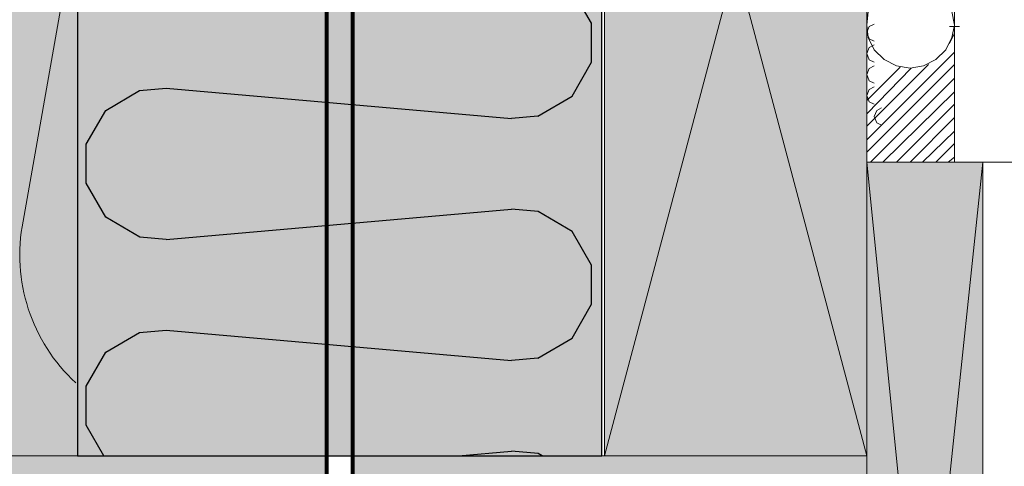
# Model space of a CAD drawing. Units: millimetres. Extents: x 2684 to 8736, y 11855 to 14899.
# Drawn here: x 3498 to 3667, y 12279 to 12356 of the extents above; entities that cross this region are included whole.
import ezdxf

# ---------------------------------------------------------------- set-up
doc = ezdxf.new("R2010")
doc.units = ezdxf.units.MM
doc.header["$MEASUREMENT"] = 0
for name, color, linetype, lineweight in [('Glespanel', 42, 'Continuous', 9), ('KL-trä mellan', 40, 'Continuous', 9), ('Linjer mellan', 250, 'Continuous', 9), ('Plusdetlajer', 7, 'Continuous', 80)]:
    doc.layers.add(name, color=color, linetype=linetype, lineweight=lineweight)

msp = doc.modelspace()

# ---------------------------------------------------------------- hatches: boundary and pattern name
h = msp.add_hatch(color=41)
h.dxf.hatch_style = 1
h.paths.add_polyline_path([(3598.200119198753, 12280.80070203238), (3598.200119198753, 12500.88468340586), (3568.155833900151, 12500.88468340586), (3568.155833900151, 12480.93047888339), (3538.157293618355, 12480.93047888339), (3538.157293618355, 12500.87488179108), (3508.112415791249, 12500.87488179108), (3508.200119198753, 12280.80070203238)])
h = msp.add_hatch()
h.set_pattern_fill('INSULA', color=0, scale=85, pattern_type=2)
h.set_pattern_definition([(4.999999999999998, (3523.367461501625, 12400.92443424108), (474.555838158202, 83.03651199747434), [59.49999999999999, -416.86856425]), (4.999999999999998, (3642.006420601625, 12400.92443424108), (474.555838158202, 83.03651199747434), [59.49999999999999, -416.86856425]), (4.999999999999998, (3760.645380551625, 12400.92443424108), (474.555838158202, 83.03651199747434), [59.49999999999999, -416.86856425]), (4.999999999999998, (3879.284340501625, 12400.92443424108), (474.555838158202, 83.03651199747434), [59.49999999999999, -416.86856425]), (175, (3523.367461501625, 12400.92443424108), (1.147749641855489e-07, -41.51825595863007), [4.522493, -471.84607125]), (175, (3642.006420601625, 12400.92443424108), (1.147749641855489e-07, -41.51825595863007), [4.522493, -471.84607125]), (175, (3760.645380551625, 12400.92443424108), (1.147749641855489e-07, -41.51825595863007), [4.522493, -471.84607125]), (175, (3879.284339651625, 12400.92443424108), (1.147749641855489e-07, -41.51825595863007), [4.522493, -471.84607125]), (149.7447, (3518.862177601625, 12401.31859539108), (-3.372701635195874e-06, -41.51825602482604), [6.79317705, -817.3248269999999]), (149.7447, (3637.501137551625, 12401.31859539108), (-3.372701635195874e-06, -41.51825602482604), [6.79317705, -817.3248269999999]), (149.7447, (3756.140096651625, 12401.31859539108), (-3.372701635195874e-06, -41.51825602482604), [6.79317705, -817.3248269999999]), (149.7447, (3874.779055751625, 12401.31859539108), (-3.372701635195874e-06, -41.51825602482604), [6.79317705, -817.3248269999999]), (149.7447, (3993.418015701625, 12401.31859539108), (-3.372701635195874e-06, -41.51825602482604), [6.79317705, -817.3248269999999]), (149.7447, (4112.056974801625, 12401.31859539108), (-3.372701635195874e-06, -41.51825602482604), [6.79317705, -817.3248269999999]), (119.7479999999999, (3512.994306301625, 12404.74136434108), (-5.732887752185611e-05, -41.51825620951779), [6.7314764, -710.6324309]), (119.7479999999999, (3631.633266251625, 12404.74136434108), (-5.732887752185611e-05, -41.51825620951779), [6.7314764, -710.6324309]), (119.7479999999999, (3750.272225351625, 12404.74136434108), (-5.732887752185611e-05, -41.51825620951779), [6.7314764, -710.6324309]), (90, (3509.654240651626, 12410.58574079108), (-118.639005, -41.51812589999999), [6.6814828, -34.83677315]), (60.2519, (3509.654240651626, 12417.26722359108), (-2.788899182287752e-06, 41.51825568341385), [6.689813650000001, -232.4112092]), (30.25315, (3512.973643651625, 12423.07542234108), (8.060876136029016e-07, 41.51825602368044), [6.735734899999987, -817.3295504499984]), (30.25315, (3631.612650351625, 12381.55704654108), (8.060876136029016e-07, 41.51825602368044), [6.735734899999987, -817.3295504499984]), (30.25315, (3750.251610301626, 12381.55704654108), (8.060876136029016e-07, 41.51825602368044), [6.735734899999987, -817.3295504499984]), (30.25315, (3868.890570251625, 12381.55704654108), (8.060876136029016e-07, 41.51825602368044), [6.735734899999987, -817.3295504499984]), (30.25315, (3987.529661101626, 12381.55668784108), (8.060876136029016e-07, 41.51825602368044), [6.735734899999987, -817.3295504499984]), (30.25315, (4106.168664401625, 12381.55656884108), (8.060876136029016e-07, 41.51825602368044), [6.735734899999987, -817.3295504499984]), (4.99994, (3518.792023701625, 12426.46903034108), (1.804751979736507e-06, 41.51825571567623), [4.59294185, -471.77576095]), (4.99994, (3637.431031251625, 12426.46891049108), (1.804751979736507e-06, 41.51825571567623), [4.59294185, -471.77576095]), (4.99994, (3756.069992051625, 12426.46891049108), (1.804751979736507e-06, 41.51825571567623), [4.59294185, -471.77576095]), (4.99994, (3874.708951151625, 12426.46891049108), (1.804751979736507e-06, 41.51825571567623), [4.59294185, -471.77576095]), (354.99994, (3523.367461501625, 12426.86932934108), (7.21530651725047e-05, 41.51825343977631), [59.49999999999999, -416.869155]), (354.99994, (3642.006496251625, 12426.86920694108), (7.21530651725047e-05, 41.51825343977631), [59.49999999999999, -416.869155]), (354.99994, (3760.645457051625, 12426.86920694108), (7.21530651725047e-05, 41.51825343977631), [59.49999999999999, -416.869155]), (354.99994, (3879.284416151625, 12426.86920694108), (7.21530651725047e-05, 41.51825343977631), [59.49999999999999, -416.869155]), (184.9999, (3705.785358851625, 12422.07753934108), (-9.157704979771697e-05, -41.51825335451839), [4.522020400000001, -1424.5855874]), (184.9999, (3824.423849601626, 12422.07749259108), (-9.157704979771697e-05, -41.51825335451839), [4.522020400000001, -1424.5855874]), (184.9999, (3943.062808701625, 12422.07749259108), (-9.157704979771697e-05, -41.51825335451839), [4.522020400000001, -1424.5855874]), (184.9999, (4061.701697251625, 12422.07767704108), (-9.157704979771697e-05, -41.51825335451839), [4.522020400000001, -1424.5855874]), (184.9999, (4180.341344001626, 12422.07694179108), (-9.157704979771697e-05, -41.51825335451839), [4.522020400000001, -1424.5855874]), (184.9999, (4298.980304801626, 12422.07694179108), (-9.157704979771697e-05, -41.51825335451839), [4.522020400000001, -1424.5855874]), (184.9999, (4417.619263901625, 12422.07694179108), (-9.157704979771697e-05, -41.51825335451839), [4.522020400000001, -1424.5855874]), (184.9999, (4536.258764451625, 12422.07651254108), (-9.157704979771697e-05, -41.51825335451839), [4.522020400000001, -1424.5855874]), (184.9999, (4654.897799201625, 12422.07639014108), (-9.157704979771697e-05, -41.51825335451839), [4.522020400000001, -1424.5855874]), (184.9999, (4773.536760001625, 12422.07639014108), (-9.157704979771697e-05, -41.51825335451839), [4.522020400000001, -1424.5855874]), (184.9999, (4892.175719101626, 12422.07639014108), (-9.157704979771697e-05, -41.51825335451839), [4.522020400000001, -1424.5855874]), (184.9999, (5010.815219651626, 12422.07596174108), (-9.157704979771697e-05, -41.51825335451839), [4.522020400000001, -1424.5855874]), (30.2532, (3587.146324101625, 12422.07766174108), (9.196022918087077e-05, 41.51825356909458), [6.792440949999988, -405.2402726999992]), (30.2532, (3705.785358851625, 12422.07753934108), (9.196022918087077e-05, 41.51825356909458), [6.792440949999988, -405.2402726999992]), (30.2532, (3824.424319651625, 12422.07753934108), (9.196022918087077e-05, 41.51825356909458), [6.792440949999988, -405.2402726999992]), (60.2519, (3711.652717601625, 12425.49972434108), (-1.227752675067584e-05, 41.51825621109451), [6.73235955, -471.4701213500001]), (60.2519, (3830.291680101625, 12425.49972179108), (-1.227752675067584e-05, 41.51825621109451), [6.73235955, -471.4701213500001]), (90, (3596.353876001625, 12431.34472554108), (118.6393433, 41.51825594999999), [6.68231495, -34.835941]), (119.7484, (3596.353876001625, 12438.02704049108), (-6.795521896155177e-05, -41.51818611672566), [6.68908435, -471.51126135]), (119.7484, (3714.993219301625, 12438.02704049108), (-6.795521896155177e-05, -41.51818611672566), [6.68908435, -471.51126135]), (149.7474, (3593.034804501625, 12443.83458814108), (-9.728498420333298e-05, -41.51818973119678), [6.7406156, -817.32583595]), (149.7474, (3711.674147801625, 12443.83458814108), (-9.728498420333298e-05, -41.51818973119678), [6.7406156, -817.32583595]), (149.7474, (3830.314793301625, 12443.83684999108), (-9.728498420333298e-05, -41.51818973119678), [6.7406156, -817.32583595]), (149.7474, (3948.954136601626, 12443.83684999108), (-9.728498420333298e-05, -41.51818973119678), [6.7406156, -817.32583595]), (149.7474, (4067.594782951625, 12443.83911184108), (-9.728498420333298e-05, -41.51818973119678), [6.7406156, -817.32583595]), (149.7474, (4186.234126251626, 12443.83911184108), (-9.728498420333298e-05, -41.51818973119678), [6.7406156, -817.32583595]), (174.9999, (3587.212175301625, 12447.23059909108), (-0.0001236305195746398, -41.5182472056248), [4.588685049999988, -1424.516283499997]), (174.9999, (3705.851518601625, 12447.23059909108), (-0.0001236305195746398, -41.5182472056248), [4.588685049999988, -1424.516283499997]), (174.9999, (3824.492164101625, 12447.23286094108), (-0.0001236305195746398, -41.5182472056248), [4.588685049999988, -1424.516283499997]), (174.9999, (3943.131124051625, 12447.23286094108), (-0.0001236305195746398, -41.5182472056248), [4.588685049999988, -1424.516283499997]), (174.9999, (4061.770083151625, 12447.23286094108), (-0.0001236305195746398, -41.5182472056248), [4.588685049999988, -1424.516283499997]), (174.9999, (4180.409042251626, 12447.23286094108), (-0.0001236305195746398, -41.5182472056248), [4.588685049999988, -1424.516283499997]), (174.9999, (4299.048002201625, 12447.23286094108), (-0.0001236305195746398, -41.5182472056248), [4.588685049999988, -1424.516283499997]), (174.9999, (4417.691414451625, 12405.71876999108), (-0.0001236305195746398, -41.5182472056248), [4.588685049999988, -1424.516283499997]), (174.9999, (4536.332059951626, 12405.72103184108), (-0.0001236305195746398, -41.5182472056248), [4.588685049999988, -1424.516283499997]), (174.9999, (4654.962904101625, 12405.71026319108), (-0.0001236305195746398, -41.5182472056248), [4.588685049999988, -1424.516283499997]), (174.9999, (4773.612049601626, 12405.72329369108), (-0.0001236305195746398, -41.5182472056248), [4.588685049999988, -1424.516283499997]), (174.9999, (4892.251392901625, 12405.72329369108), (-0.0001236305195746398, -41.5182472056248), [4.588685049999988, -1424.516283499997])])
h.paths.add_polyline_path([(3508.112415791249, 12500.87488179108), (3508.200119198753, 12280.80070203238), (3598.200119198753, 12280.80070203238), (3598.200119198753, 12500.88468340586), (3568.155833900151, 12500.88468340586), (3568.155833900151, 12480.93047888339), (3538.157293618355, 12480.93047888339), (3538.157293618355, 12500.87488179108)])
h = msp.add_hatch()
h.set_pattern_fill('INSULA', color=41, pattern_type=2)
h.set_pattern_definition([(4.999999999999998, (3523.353719038841, 12525.80128500238), (5.583009860684729, 0.9769001411467569), [0.7, -4.90433605]), (4.999999999999998, (3524.749471498841, 12525.80128500238), (5.583009860684729, 0.9769001411467569), [0.7, -4.90433605]), (4.999999999999998, (3526.145223968841, 12525.80128500238), (5.583009860684729, 0.9769001411467569), [0.7, -4.90433605]), (4.999999999999998, (3527.540976438841, 12525.80128500238), (5.583009860684729, 0.9769001411467569), [0.7, -4.90433605]), (175, (3523.353719038841, 12525.80128500238), (1.350293696300575e-09, -0.4884500701015302), [0.0532058, -5.55113025]), (175, (3524.749471498841, 12525.80128500238), (1.350293696300575e-09, -0.4884500701015302), [0.0532058, -5.55113025]), (175, (3526.145223968841, 12525.80128500238), (1.350293696300575e-09, -0.4884500701015302), [0.0532058, -5.55113025]), (175, (3527.540976428841, 12525.80128500238), (1.350293696300575e-09, -0.4884500701015302), [0.0532058, -5.55113025]), (149.7447, (3523.300715698841, 12525.80592219237), (-3.967884276701028e-08, -0.4884500708803063), [0.07991973, -9.6155862]), (149.7447, (3524.696468168841, 12525.80592219237), (-3.967884276701028e-08, -0.4884500708803063), [0.07991973, -9.6155862]), (149.7447, (3526.092220628841, 12525.80592219237), (-3.967884276701028e-08, -0.4884500708803063), [0.07991973, -9.6155862]), (149.7447, (3527.487973088841, 12525.80592219237), (-3.967884276701028e-08, -0.4884500708803063), [0.07991973, -9.6155862]), (149.7447, (3528.883725558841, 12525.80592219237), (-3.967884276701028e-08, -0.4884500708803063), [0.07991973, -9.6155862]), (149.7447, (3530.279478018841, 12525.80592219237), (-3.967884276701028e-08, -0.4884500708803063), [0.07991973, -9.6155862]), (119.7479999999999, (3523.231681918841, 12525.84619006238), (-6.744573826100719e-07, -0.4884500730531505), [0.07919384, -8.36038154]), (119.7479999999999, (3524.627434388841, 12525.84619006238), (-6.744573826100719e-07, -0.4884500730531505), [0.07919384, -8.36038154]), (119.7479999999999, (3526.023186848841, 12525.84619006238), (-6.744573826100719e-07, -0.4884500730531505), [0.07919384, -8.36038154]), (90, (3523.192387028841, 12525.91494743237), (-1.395753, -0.4884485399999999), [0.07860568, -0.40984439]), (60.2519, (3523.192387028841, 12525.99355311238), (-3.281057861515002e-08, 0.4884500668636923), [0.07870369, -2.73424952]), (30.25315, (3523.231438828841, 12526.06188486237), (9.483383689445901e-09, 0.4884500708668286), [0.07924393999999994, -9.615641769999993]), (30.25315, (3524.627191848841, 12525.57343338237), (9.483383689445901e-09, 0.4884500708668286), [0.07924393999999994, -9.615641769999993]), (30.25315, (3526.022944318841, 12525.57343338237), (9.483383689445901e-09, 0.4884500708668286), [0.07924393999999994, -9.615641769999993]), (30.25315, (3527.418696788841, 12525.57343338237), (9.483383689445901e-09, 0.4884500708668286), [0.07924393999999994, -9.615641769999993]), (30.25315, (3528.814450798841, 12525.57342916237), (9.483383689445901e-09, 0.4884500708668286), [0.07924393999999994, -9.615641769999993]), (30.25315, (3530.210203778841, 12525.57342776237), (9.483383689445901e-09, 0.4884500708668286), [0.07924393999999994, -9.615641769999993]), (4.99994, (3523.299890358841, 12526.10180966238), (2.123237623219421e-08, 0.4884500672432498), [0.05403461, -5.55030307]), (4.99994, (3524.695643388841, 12526.10180825238), (2.123237623219421e-08, 0.4884500672432498), [0.05403461, -5.55030307]), (4.99994, (3526.091395868841, 12526.10180825238), (2.123237623219421e-08, 0.4884500672432498), [0.05403461, -5.55030307]), (4.99994, (3527.487148328841, 12526.10180825238), (2.123237623219421e-08, 0.4884500672432498), [0.05403461, -5.55030307]), (354.99994, (3523.353719038841, 12526.10651906237), (8.488595902647611e-07, 0.4884500404679566), [0.7, -4.904343]), (354.99994, (3524.749472388841, 12526.10651762237), (8.488595902647611e-07, 0.4884500404679566), [0.7, -4.904343]), (354.99994, (3526.145224868841, 12526.10651762237), (8.488595902647611e-07, 0.4884500404679566), [0.7, -4.904343]), (354.99994, (3527.540977328841, 12526.10651762237), (8.488595902647611e-07, 0.4884500404679566), [0.7, -4.904343]), (184.9999, (3525.499811948841, 12526.05014506237), (-1.077377056443729e-06, -0.4884500394649223), [0.05320024, -16.75983044]), (184.9999, (3526.895558898841, 12526.05014451238), (-1.077377056443729e-06, -0.4884500394649223), [0.05320024, -16.75983044]), (184.9999, (3528.291311358841, 12526.05014451238), (-1.077377056443729e-06, -0.4884500394649223), [0.05320024, -16.75983044]), (184.9999, (3529.687062988841, 12526.05014668238), (-1.077377056443729e-06, -0.4884500394649223), [0.05320024, -16.75983044]), (184.9999, (3531.082823538841, 12526.05013803237), (-1.077377056443729e-06, -0.4884500394649223), [0.05320024, -16.75983044]), (184.9999, (3532.478576018841, 12526.05013803237), (-1.077377056443729e-06, -0.4884500394649223), [0.05320024, -16.75983044]), (184.9999, (3533.874328478841, 12526.05013803237), (-1.077377056443729e-06, -0.4884500394649223), [0.05320024, -16.75983044]), (184.9999, (3535.270087308841, 12526.05013298237), (-1.077377056443729e-06, -0.4884500394649223), [0.05320024, -16.75983044]), (184.9999, (3536.665840658841, 12526.05013154238), (-1.077377056443729e-06, -0.4884500394649223), [0.05320024, -16.75983044]), (184.9999, (3538.061593138841, 12526.05013154238), (-1.077377056443729e-06, -0.4884500394649223), [0.05320024, -16.75983044]), (184.9999, (3539.457345598841, 12526.05013154238), (-1.077377056443729e-06, -0.4884500394649223), [0.05320024, -16.75983044]), (184.9999, (3540.853104428841, 12526.05012650237), (-1.077377056443729e-06, -0.4884500394649223), [0.05320024, -16.75983044]), (30.2532, (3524.104058598841, 12526.05014650238), (1.081885049186715e-06, 0.488450041989348), [0.07991106999999995, -4.767532619999996]), (30.2532, (3525.499811948841, 12526.05014506237), (1.081885049186715e-06, 0.488450041989348), [0.07991106999999995, -4.767532619999996]), (30.2532, (3526.895564428841, 12526.05014506237), (1.081885049186715e-06, 0.488450041989348), [0.07991106999999995, -4.767532619999996]), (60.2519, (3525.568839698841, 12526.09040606237), (-1.444414911844216e-07, 0.4884500730717001), [0.07920423, -5.54670731]), (60.2519, (3526.964592198841, 12526.09040603238), (-1.444414911844216e-07, 0.4884500730717001), [0.07920423, -5.54670731]), (90, (3524.212382738841, 12526.15917078238), (1.39575698, 0.4884500699999999), [0.07861547, -0.4098346]), (119.7484, (3524.212382738841, 12526.23778625238), (-7.994731642535502e-07, -0.4884492484320666), [0.07869511, -5.54719131]), (119.7484, (3525.608139718841, 12526.23778625238), (-7.994731642535502e-07, -0.4884492484320666), [0.07869511, -5.54719131]), (149.7474, (3524.173334838841, 12526.30611034238), (-1.144529225921564e-06, -0.4884492909552562), [0.07930136, -9.61559807]), (149.7474, (3525.569091818841, 12526.30611034238), (-1.144529225921564e-06, -0.4884492909552562), [0.07930136, -9.61559807]), (149.7474, (3526.964864118841, 12526.30613695237), (-1.144529225921564e-06, -0.4884492909552562), [0.07930136, -9.61559807]), (149.7474, (3528.360621098841, 12526.30613695237), (-1.144529225921564e-06, -0.4884492909552562), [0.07930136, -9.61559807]), (149.7474, (3529.756393408841, 12526.30616356237), (-1.144529225921564e-06, -0.4884492909552562), [0.07930136, -9.61559807]), (149.7474, (3531.152150388841, 12526.30616356237), (-1.144529225921564e-06, -0.4884492909552562), [0.07930136, -9.61559807]), (174.9999, (3524.104833318841, 12526.34606341237), (-1.454476700878116e-06, -0.4884499671249976), [0.05398452999999998, -16.75901509999998]), (174.9999, (3525.500590298841, 12526.34606341237), (-1.454476700878116e-06, -0.4884499671249976), [0.05398452999999998, -16.75901509999998]), (174.9999, (3526.896362598841, 12526.34609002237), (-1.454476700878116e-06, -0.4884499671249976), [0.05398452999999998, -16.75901509999998]), (174.9999, (3528.292115068841, 12526.34609002237), (-1.454476700878116e-06, -0.4884499671249976), [0.05398452999999998, -16.75901509999998]), (174.9999, (3529.687867528841, 12526.34609002237), (-1.454476700878116e-06, -0.4884499671249976), [0.05398452999999998, -16.75901509999998]), (174.9999, (3531.083619988841, 12526.34609002237), (-1.454476700878116e-06, -0.4884499671249976), [0.05398452999999998, -16.75901509999998]), (174.9999, (3532.479372458841, 12526.34609002237), (-1.454476700878116e-06, -0.4884499671249976), [0.05398452999999998, -16.75901509999998]), (174.9999, (3533.875177308841, 12525.85768895238), (-1.454476700878116e-06, -0.4884499671249976), [0.05398452999999998, -16.75901509999998]), (174.9999, (3535.270949608841, 12525.85771556238), (-1.454476700878116e-06, -0.4884499671249976), [0.05398452999999998, -16.75901509999998]), (174.9999, (3536.666606598841, 12525.85758887238), (-1.454476700878116e-06, -0.4884499671249976), [0.05398452999999998, -16.75901509999998]), (174.9999, (3538.062478898841, 12525.85774217237), (-1.454476700878116e-06, -0.4884499671249976), [0.05398452999999998, -16.75901509999998]), (174.9999, (3539.458235878841, 12525.85774217237), (-1.454476700878116e-06, -0.4884499671249976), [0.05398452999999998, -16.75901509999998])])
edge = h.paths.add_edge_path()
edge.add_line((3508.112415791249, 12500.87488179108), (3508.200119198753, 12280.80070203238))
at = {"layer": 'Glespanel'}
h = msp.add_hatch(color=32, dxfattribs=at)
h.dxf.hatch_style = 1
h.paths.add_polyline_path([(3643.65726504823, 12450.29295707891), (3598.65726504823, 12450.29295707891), (3621.157265048222, 12365.54682955567)])
h.paths.add_polyline_path([(3621.157265048222, 12365.54682955567), (3598.657265048198, 12280.80070203238), (3643.65726504823, 12280.80070203238)])
h.paths.add_polyline_path([(3643.65726504823, 12369.56919405818), (3643.34031626354, 12371.89980115443), (3642.916569518729, 12378.43859238708), (3642.916569518729, 12379.35843288187), (3643.340536409126, 12449.10000038381), (3621.157265048222, 12365.54682955567), (3643.65726504823, 12280.80070203238)])
h.paths.add_polyline_path([(3598.65726504823, 12450.29295707891), (3598.65726504823, 12280.8007020325), (3621.157265048222, 12365.54682955567)])
h.paths.add_polyline_path([(4734.157265048239, 12365.54682955567), (4711.65726504823, 12280.80070203238), (4756.657265048263, 12280.80070203238)])
h.paths.add_polyline_path([(4756.65726504823, 12442.09295707891), (4756.65726504823, 12450.29295707891), (4734.157265048239, 12365.54682955567), (4756.657265048263, 12280.80070203238)])
h.paths.add_polyline_path([(4756.65726504823, 12450.29295707891), (4711.65726504823, 12450.29295707891), (4734.157265048239, 12365.54682955567)])
h.paths.add_polyline_path([(4711.657265048223, 12450.29295707894), (4711.657265048223, 12422.43351968743), (4711.657265048227, 12280.80070203236), (4734.157265048239, 12365.54682955567)])
h = msp.add_hatch(color=32, dxfattribs=at)
h.dxf.hatch_style = 1
h.paths.add_polyline_path([(3663.549246385042, 12331.2304489409), (3653.39815872922, 12234.30943247707), (3662.771526263943, 12141.04526812968), (3663.549246385042, 12141.03470486323)])
h.paths.add_polyline_path([(3653.39815872922, 12234.30943247707), (3643.657265048241, 12141.30488470479), (3662.771526263943, 12141.04526812968)])
h.paths.add_polyline_path([(3663.549246385042, 12331.2304489409), (3643.657265048231, 12331.2304489409), (3643.65726504823, 12141.30488470469)])
at = {"layer": 'KL-trä mellan'}
h = msp.add_hatch(color=256, dxfattribs=at)
h.dxf.hatch_style = 1
h.paths.add_polyline_path([(3550.900980786919, 12280.80070203238), (3508.200119198753, 12280.80070203238), (3448.938671699664, 12280.80070203238, -0.03776593595634488), (3443.749068181425, 12280.80070203237), (3377.65726504823, 12280.80070203237), (3377.65726504823, 12260.76400920807), (3550.900947417401, 12260.78998307436), (3550.900980786919, 12260.87129766083)])
h.paths.add_polyline_path([(3643.65726504823, 12280.80070203238), (3598.65726504823, 12280.80070203238), (3555.426464769178, 12280.80070203238), (3555.426464769178, 12260.87129766083), (3555.426497860255, 12260.79066157554), (3643.65726504823, 12260.80388972977)])
h.paths.add_polyline_path([(3643.65726504823, 12230.80342723144), (3556.123276713065, 12230.79220678839), (3555.438970625366, 12230.39712248445), (3555.447012517051, 12210.80070203238), (3643.65726504823, 12210.80070203238)])
h.paths.add_polyline_path([(3550.888636788306, 12230.79153579213), (3377.65726504823, 12230.76933032911), (3377.65726504823, 12210.80070203237), (3550.880433039046, 12210.80070203238)])
h.paths.add_polyline_path([(3643.65726504823, 12180.80070203237), (3377.65726504823, 12180.80070203237), (3377.65726504823, 12160.80070147042), (3643.65726504823, 12160.80070147042)])
h.paths.add_polyline_path([(4799.819507557349, 12280.80070203237), (4732.920459788926, 12280.80070203237), (4732.65726504823, 12280.80070203237), (4711.65726504823, 12280.80070203238), (4711.65726504823, 12260.80388972977), (4799.819460549202, 12260.79067185627), (4799.819507557349, 12260.90522095002)])
h.paths.add_polyline_path([(4977.65726504823, 12230.76933032911), (4711.65726504823, 12230.80342723144), (4711.65726504823, 12210.80070203238), (4977.65726504823, 12210.80070203237)])
h.paths.add_polyline_path([(4977.65726504823, 12180.80070203237), (4711.65726504823, 12180.80070203237), (4711.65726504823, 12160.80070147042), (4977.65726504823, 12160.80070147042)])
h.paths.add_polyline_path([(4977.65726504823, 12280.80070203237), (4911.565461915035, 12280.80070203237, -0.03776593595624915), (4906.37585839681, 12280.80070203237), (4804.344991539608, 12280.80070203237), (4804.344991539608, 12260.78999335801), (4977.65726504823, 12260.76400920807)])
at = {"layer": 'Plusdetlajer', "lineweight": 9, "ltscale": 7}
h = msp.add_hatch(color=41, dxfattribs=at)
h.dxf.hatch_style = 1
h.paths.add_polyline_path([(3508.65726504823, 12500.80070203235), (3377.65726504823, 12500.80070203235), (3377.65726504823, 12280.80070203235), (3508.65726504823, 12280.80070203235)])

# ---------------------------------------------------------------- linework, layer by layer
for p, q in [((3508.112415791249, 12500.87488179108), (3508.200119198753, 12280.80070203238)), ((3598.200119198753, 12280.80070203238), (3598.200119198753, 12500.88468340586)), ((3508.200119198753, 12280.80070203238), (3598.200119198753, 12280.80070203238))]:
    msp.add_line(p, q)
at = {"layer": 'Glespanel'}
msp.add_line((3643.65726504823, 12280.80070203237), (3598.65726504823, 12280.80070203238), dxfattribs=at)
at = {"layer": 'Linjer mellan', "color": 18}
msp.add_line((3643.65726504823, 12280.80070203237), (3643.657265048231, 12501.20112493918), dxfattribs=at)
at = {"layer": 'Linjer mellan'}
for p, q in [((3598.65726504823, 12450.29295707891), (3643.65726504823, 12280.80070203238)), ((3598.657265048198, 12280.80070203237), (3643.65726504823, 12450.29295707891)), ((3598.65726504823, 12280.80070203238), (3598.65726504823, 12450.29295707891)), ((3643.65726504823, 12450.29295707891), (3643.65726504823, 12280.80070203238)), ((3598.65726504823, 12442.09295707891), (3598.657265048198, 12280.80070203238)), ((3643.65726504823, 12280.80070203238), (3643.65726504823, 12442.09295707891)), ((3598.657265048198, 12280.80070203238), (3643.65726504823, 12280.80070203238)), ((3643.65726504823, 12280.80070203238), (3598.65726504823, 12280.80070203238))]:
    msp.add_line(p, q, dxfattribs=at)
at = {"layer": 'Plusdetlajer', "color": 7, "linetype": 'Continuous'}
for p, q in [((3550.900980786919, 12521.82057010976), (3550.900980786919, 12259.27711282964)), ((3555.426464769178, 12260.87129766083), (3555.426464769178, 12521.82057010976))]:
    msp.add_line(p, q, dxfattribs=at)
at = {"layer": 'Plusdetlajer', "lineweight": 9, "ltscale": 7}
for p, q in [((3643.65726504823, 12141.30488470479), (3643.657265048231, 12501.20112493918)), ((3498.855444934979, 12321.07940891787), (3508.65726504823, 12376.6682931253)), ((3622.65726504823, 12280.80070203237), (3377.65726504823, 12280.80070203237)), ((3622.394070307535, 12280.80070203237), (3643.65726504823, 12280.80070203237))]:
    msp.add_line(p, q, dxfattribs=at)
at = {"layer": 'Plusdetlajer', "color": 7, "lineweight": 9}
for p, q in [((3658.681326463196, 12331.2304489409), (3658.681326463196, 12501.20112493918)), ((3643.65726504823, 12341.15682697908), (3643.65726504823, 12359.78445827249)), ((3643.65726504823, 12354.72600015618), (3643.867415872886, 12357.0548847048)), ((3658.257579718356, 12357.0548847048), (3658.681326463196, 12354.72600015618)), ((3643.867415872886, 12352.60726643224), (3643.65726504823, 12354.72600015618)), ((3644.928505282605, 12354.91653835062), (3644.077566697542, 12354.49279160583)), ((3658.681326463196, 12354.72600015618), (3658.257579718356, 12352.60726643224)), ((3644.077566697542, 12354.49279160583), (3643.65726504823, 12353.43514729158)), ((3643.65726504823, 12353.43514729158), (3644.077566697542, 12352.37405788184)), ((3657.833832973603, 12354.51584933152), (3659.532265048259, 12354.51584933152)), ((3658.681326463196, 12353.31695610234), (3657.833832973603, 12351.54962211799)), ((3643.65726504823, 12341.15682697908), (3643.65726504823, 12352.16390705721)), ((3644.928505282605, 12350.49197780374), (3643.867415872886, 12352.60726643224)), ((3644.077566697542, 12352.37405788184), (3644.928505282605, 12351.95031113705)), ((3644.928505282605, 12351.31641356765), (3644.077566697542, 12350.89266682281)), ((3658.257579718356, 12352.60726643224), (3657.203380499635, 12350.49197780374)), ((3644.077566697542, 12350.89266682281), (3643.65726504823, 12349.83157741312)), ((3658.681326463196, 12350.07167615443), (3643.65726504823, 12335.04072454855)), ((3643.65726504823, 12349.83157741312), (3644.077566697542, 12348.77393309887)), ((3646.620047166292, 12348.80043592005), (3644.928505282605, 12350.49197780374)), ((3657.203380499635, 12350.49197780374), (3655.511838615977, 12348.80043592005)), ((3654.240598381573, 12347.95294243049), (3643.65726504823, 12337.36960909712)), ((3658.681326463196, 12347.95294243049), (3643.65726504823, 12332.92543592005)), ((3644.077566697542, 12348.77393309887), (3644.928505282605, 12348.35363144955)), ((3648.74222598573, 12347.74279160583), (3646.620047166292, 12348.80043592005)), ((3655.511838615977, 12348.80043592005), (3653.38965979651, 12347.74279160583)), ((3649.369233364228, 12347.52919568568), (3643.65726504823, 12341.81378227421)), ((3651.27781626354, 12347.31732231327), (3643.65726504823, 12339.48834282109)), ((3644.077566697542, 12347.29598713536), (3643.65726504823, 12346.23834282111)), ((3643.65726504823, 12346.23834282111), (3644.077566697542, 12345.17725341137)), ((3644.928505282605, 12347.71628878462), (3644.077566697542, 12347.29598713536)), ((3651.067665438855, 12347.31732231327), (3648.74222598573, 12347.74279160583)), ((3653.38965979651, 12347.74279160583), (3651.067665438855, 12347.31732231327)), ((3644.077566697542, 12345.17725341137), (3644.928505282605, 12344.75350666658)), ((3658.681326463196, 12345.62405788187), (3644.291162617697, 12331.2304489409)), ((3644.077566697542, 12343.69586235234), (3643.65726504823, 12342.63821803812)), ((3644.928505282605, 12344.11960909712), (3644.077566697542, 12343.69586235234)), ((3658.681326463196, 12343.29517333327), (3646.409896341636, 12331.2304489409)), ((3643.65726504823, 12342.63821803812), (3644.077566697542, 12341.58057372387)), ((3644.077566697542, 12341.58057372387), (3644.928505282605, 12341.15682697908)), ((3658.681326463196, 12341.17988470477), (3648.74222598573, 12331.2304489409)), ((3645.352252027416, 12340.09918266484), (3644.928505282605, 12339.04153835059)), ((3646.199745517009, 12340.52292940965), (3645.352252027416, 12340.09918266484)), ((3644.928505282605, 12339.04153835059), (3645.352252027416, 12337.9804489409)), ((3645.352252027416, 12337.9804489409), (3646.199745517009, 12337.56014729156)), ((3658.681326463196, 12338.85100015615), (3651.067665438855, 12331.2304489409)), ((3658.681326463196, 12336.52211560755), (3653.182954067353, 12331.2304489409)), ((3658.681326463196, 12334.40682697908), (3655.511838615977, 12331.2304489409)), ((3643.65726504823, 12331.2304489409), (3663.549246385042, 12331.2304489409)), ((3662.771526263943, 12141.04526812968), (3643.65726504823, 12331.2304489409)), ((3663.549246385042, 12331.2304489409), (3643.657265048241, 12141.30488470479)), ((3658.681326463196, 12332.07794243046), (3657.627127244417, 12331.2304489409)), ((3658.681326463196, 12331.2304489409), (3758.592540655885, 12331.2304489409)), ((3663.549246385042, 12331.2304489409), (3663.549246385042, 12141.03470486323))]:
    msp.add_line(p, q, dxfattribs=at)
at = {"layer": 'Plusdetlajer', "color": 0, "lineweight": 9}
for p, q in [((3377.65726504823, 12280.80070203237), (3622.65726504823, 12280.80070203237)), ((3622.394070307535, 12280.80070203237), (3377.65726504823, 12280.80070203237))]:
    msp.add_line(p, q, dxfattribs=at)
at = {"layer": 'Plusdetlajer', "lineweight": 9, "ltscale": 7}
msp.add_arc((3528.034659762582, 12315.23585073184), 29.75859120033874, 168.675501471063, 227.3769304848104, dxfattribs=at)

doc.saveas('drawing.dxf')
